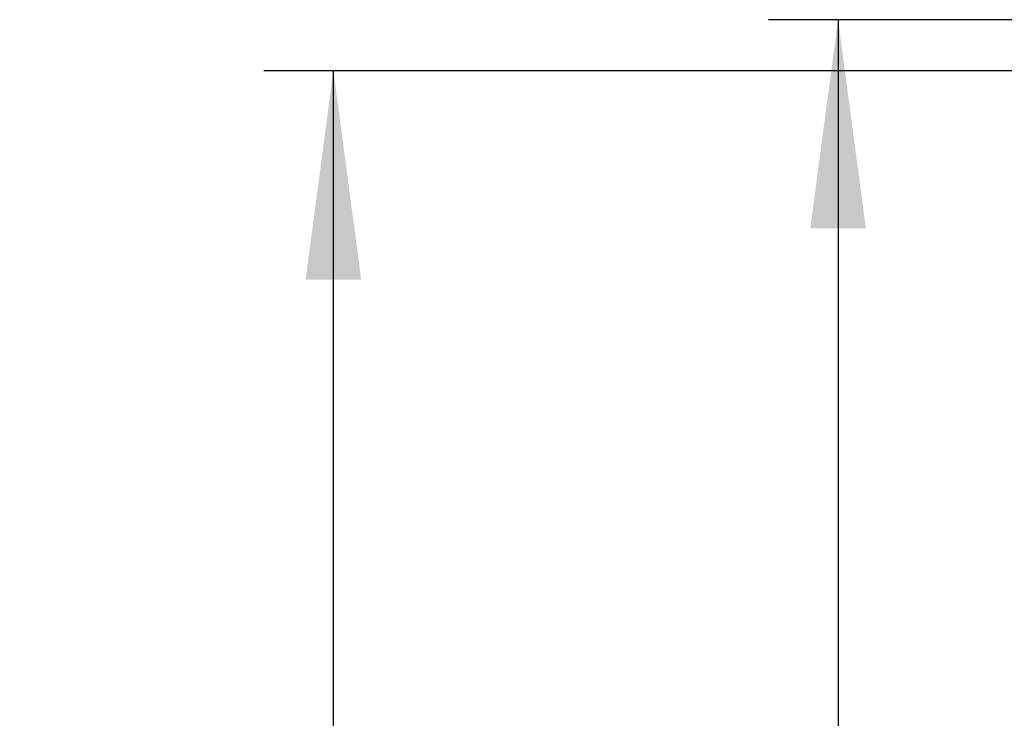
# Model space of a CAD drawing. Units: millimetres. Extents: x 0 to 218, y 0 to 297.
# Drawn here: x 156 to 171, y 236 to 246 of the extents above; entities that cross this region are included whole.
import ezdxf

# ---------------------------------------------------------------- set-up
doc = ezdxf.new("R2010")
doc.units = ezdxf.units.MM
doc.layers.add('BEMASSUNG', color=7, linetype='Continuous')
doc.styles.add('SLDTEXTSTYLE0', font='TXT', dxfattribs={"width": 0.75})
doc.styles.add('SLDTEXTSTYLE9', font='TXT', dxfattribs={"width": 0.681818})
doc.dimstyles.new('SLDDIMSTYLE0', dxfattribs={"dimtxt": 3.5, "dimasz": 3, "dimexe": 0, "dimexo": 0.0625, "dimgap": 0.875, "dimtad": 1, "dimlfac": 20, "dimrnd": 1e-09, "dimzin": 12, "dimdsep": 46, "dimtxsty": 'SLDTEXTSTYLE0', "dimsah": 1, "dimcen": 0.09, "dimadec": 0, "dimazin": 3, "dimtfac": 1, "dimtofl": 0, "dimtmove": 0, "dimatfit": 3, "dimfxl": 1, "dimfrac": 2, "dimtolj": 1, "dimtzin": 12, "dimarcsym": 0})

# ---------------------------------------------------------------- blocks, each defined once
blk = doc.blocks.new('_D_8')
at = {"layer": 'BEMASSUNG', "transparency": 16777216}
for p, q in [((179.024, 245.58), (159.946, 245.58)), ((160.946, 140.565), (160.946, 245.58)), ((173.446, 140.565), (159.946, 140.565))]:
    blk.add_line(p, q, dxfattribs=at)
for points in [[(160.946, 245.58), (160.546, 242.58), (161.346, 242.58)], [(160.946, 140.565), (161.346, 143.565), (160.546, 143.565)]]:
    blk.add_solid(points, dxfattribs=at)
at = {"layer": 'BEMASSUNG', "transparency": 16777216, "insert": (156.434, 194.516), "char_height": 3.5, "attachment_point": 1, "rotation": 90, "style": 'SLDTEXTSTYLE0'}
blk.add_mtext('LH', dxfattribs=at)
blk = doc.blocks.new('_D_11')
at = {"layer": 'BEMASSUNG', "transparency": 16777216}
for p, q in [((179.339, 246.315), (167.204, 246.315)), ((168.204, 246.315), (168.204, 140.965)), ((179.339, 140.965), (167.204, 140.965))]:
    blk.add_line(p, q, dxfattribs=at)
for points in [[(168.204, 246.315), (167.804, 243.315), (168.604, 243.315)], [(168.204, 140.965), (168.604, 143.965), (167.804, 143.965)]]:
    blk.add_solid(points, dxfattribs=at)
at = {"layer": 'BEMASSUNG', "transparency": 16777216, "insert": (163.693, 181.074), "char_height": 3.5, "attachment_point": 1, "rotation": 90, "style": 'SLDTEXTSTYLE9'}
blk.add_mtext('GH2 = H -62', dxfattribs=at)

msp = doc.modelspace()

# ---------------------------------------------------------------- dimensions: what is measured, and where the dimension line sits
at = {"layer": 'BEMASSUNG'}
for base, p1, p2, text, picture, middle in [((168.20427, 140.96514), (179.33854, 246.31514), (179.33854, 140.96514), ' GH2 = H -62', '_D_11', (168.20427, 193.64014)), ((160.94604, 245.58014), (173.44604, 140.56514), (179.02354, 245.58014), 'LH', '_D_8', (160.94604, 197.18714))]:
    dim = msp.add_linear_dim(base=base, p1=p1, p2=p2, angle=90, text=text, dimstyle='SLDDIMSTYLE0', dxfattribs=at)
    dim.commit()
    dim.dimension.update_dxf_attribs({"geometry": picture, "text_midpoint": middle, "dimtype": 160})

doc.saveas('drawing.dxf')
